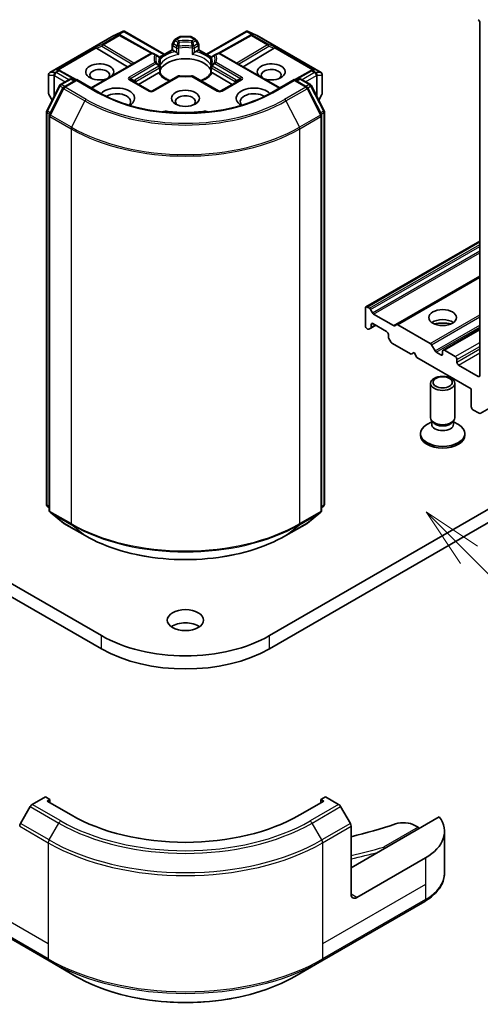
# Model space of a CAD drawing. Units: millimetres. Extents: x 0 to 6316, y 0 to 1124.
# Drawn here: x 946 to 1003, y 180 to 301 of the extents above; entities that cross this region are included whole.
import ezdxf

# ---------------------------------------------------------------- set-up
doc = ezdxf.new("R2010")
doc.units = ezdxf.units.MM
doc.header["$LTSCALE"] = 3
doc.layers.add('Symbol (TK)', color=100, linetype='Continuous', lineweight=18, true_color=0x00ff3f)
doc.layers.add('Visible (ISO)', color=7, linetype='Continuous', lineweight=35)
doc.layers.add('Visible Narrow (ISO)', color=7, linetype='Continuous', lineweight=25)
doc.styles.add('Note Text (TK2)', font='MS PGothic.ttf')

# ---------------------------------------------------------------- blocks, each defined once
blk = doc.blocks.new('バルーン62')
at = {"layer": 'Symbol (TK)', "color": 100, "true_color": 0x00ff40}
for p, q in [((348.348, 86.447), (346.581, 88.214)), ((348.702, 86.8), (346.581, 88.214)), ((346.581, 88.214), (347.995, 86.093)), ((348.348, 86.447), (356.523, 78.272))]:
    blk.add_line(p, q, dxfattribs=at)
at = {"layer": 'Symbol (TK)'}
blk.add_circle((358.636, 76.159), 3, dxfattribs=at)
at = {"layer": 'Symbol (TK)', "color": 7, "insert": (358.636, 76.153), "char_height": 2, "attachment_point": 5, "style": 'Note Text (TK2)'}
blk.add_mtext('6', dxfattribs=at)

msp = doc.modelspace()

# ---------------------------------------------------------------- linework, layer by layer
at = {"layer": 'Visible (ISO)'}
for p, q in [((1002.8775, 301.1253), (1002.8775, 257.5244)), ((949.6842, 294.9697), (957.6012, 299.5406)), ((957.6309, 299.5556), (958.7742, 300.0564)), ((958.3111, 299.6225), (958.4167, 299.5694)), ((958.4281, 299.5634), (962.3544, 297.3735)), ((958.8484, 300.0867), (958.8484, 300.0094)), ((958.907, 300.077), (963.8452, 297.2259)), ((967.0444, 299.415), (965.8787, 299.415)), ((969.0778, 297.2259), (974.0161, 300.077)), ((974.495, 299.5634), (970.5687, 297.3735)), ((974.0747, 300.0867), (974.0747, 300.0094)), ((974.1489, 300.0564), (975.2922, 299.5556)), ((974.5064, 299.5694), (974.612, 299.6225)), ((975.3218, 299.5406), (983.2389, 294.9697)), ((964.818, 297.7876), (964.818, 298.4111)), ((965.0875, 298.9582), (964.8582, 298.5611)), ((965.1973, 299.068), (965.7287, 299.3748)), ((967.7258, 299.068), (967.1944, 299.3748)), ((968.0649, 298.5611), (967.8356, 298.9582)), ((968.105, 298.4111), (968.105, 297.7876)), ((954.7943, 293.0618), (962.1932, 297.3336)), ((955.4659, 297.9639), (959.3079, 295.6677)), ((962.8185, 297.1458), (962.4932, 297.3336)), ((963.1751, 296.9398), (962.8185, 297.1458)), ((963.2478, 296.881), (964.818, 297.7876)), ((964.9059, 297.7369), (964.818, 297.7876)), ((964.9059, 297.7369), (965.2471, 297.5399)), ((967.676, 297.5399), (968.0172, 297.7369)), ((968.105, 297.7876), (968.0172, 297.7369)), ((968.105, 297.7876), (969.6753, 296.881)), ((970.1046, 297.1458), (969.748, 296.9398)), ((970.4299, 297.3336), (970.1046, 297.1458)), ((978.1288, 293.0618), (970.7299, 297.3336)), ((977.4572, 297.9639), (973.6152, 295.6677)), ((1002.9282, 252.8312), (1080.7099, 297.7385)), ((963.2154, 296.8933), (963.2156, 296.8932)), ((963.2244, 296.8675), (963.2245, 296.8676)), ((963.3251, 296.68), (963.3251, 295.9475)), ((969.598, 295.9475), (969.598, 296.68)), ((969.6986, 296.8676), (969.6987, 296.8675)), ((969.7077, 296.8933), (969.7074, 296.8932)), ((949.5342, 294.7099), (949.5342, 292.3828)), ((950.7804, 295.2746), (950.9616, 295.1836)), ((952.9823, 294.0569), (950.973, 295.1775)), ((960.6633, 293.4911), (963.1257, 294.9128)), ((963.3251, 295.6514), (963.3251, 294.9229)), ((969.598, 294.9229), (969.598, 295.6514)), ((969.7973, 294.9128), (972.2598, 293.4911)), ((981.9501, 295.1775), (979.9408, 294.0569)), ((981.9615, 295.1836), (982.1426, 295.2746)), ((983.3889, 292.3828), (983.3889, 294.7099)), ((949.2944, 290.2472), (950.8793, 293.3584)), ((950.9966, 293.482), (952.1694, 294.1591)), ((953.0265, 294.0824), (951.4202, 293.155)), ((952.4694, 294.1591), (952.8144, 293.96)), ((953.0265, 293.981), (953.0265, 294.0824)), ((955.7928, 292.4853), (953.0265, 294.0824)), ((962.0689, 292.6795), (959.6647, 294.0676)), ((965.5226, 294.5003), (962.3689, 292.6795)), ((970.5542, 292.6795), (967.4005, 294.5003)), ((973.2583, 294.0676), (970.8542, 292.6795)), ((979.8966, 294.0824), (977.1303, 292.4853)), ((979.8966, 294.0824), (979.8966, 293.981)), ((981.5028, 293.155), (979.8966, 294.0824)), ((980.1087, 293.96), (980.4537, 294.1591)), ((980.7537, 294.1591), (981.9265, 293.482)), ((982.0438, 293.3584), (983.6287, 290.2472)), ((949.5744, 292.2328), (949.963, 291.5598)), ((951.3029, 293.0314), (949.6479, 289.7827)), ((983.2752, 289.7827), (981.6202, 293.0314)), ((982.9601, 291.5598), (983.3487, 292.2328)), ((949.2617, 241.5943), (949.2617, 290.1111)), ((983.6614, 290.1111), (983.6614, 241.5943)), ((949.6152, 289.6465), (949.6152, 240.8341)), ((983.3078, 240.8341), (983.3078, 289.6465)), ((1061.7088, 274.3442), (976.856, 225.3544)), ((988.7975, 265.99), (1002.8775, 274.1191)), ((976.856, 223.7214), (1061.7088, 272.7112)), ((992.5977, 263.796), (1002.8775, 269.731)), ((988.7354, 265.8527), (988.7354, 263.6481)), ((989.2132, 265.8217), (988.9475, 265.9751)), ((989.5925, 265.2663), (989.3632, 265.6634)), ((992.2184, 263.6784), (989.7425, 265.1079)), ((988.9475, 263.2807), (989.0011, 263.2498)), ((989.1511, 263.2349), (989.3804, 263.3673)), ((989.3804, 263.3673), (990.0082, 263.7298)), ((989.4425, 263.5046), (989.4425, 263.8114)), ((989.6546, 263.9339), (991.3517, 262.9541)), ((992.5977, 263.796), (992.3684, 263.6636)), ((996.7439, 261.4739), (992.7477, 263.7811)), ((998.3435, 260.6419), (1002.8775, 263.2597)), ((991.5638, 262.5867), (991.5638, 262.2799)), ((991.626, 262.0708), (991.8553, 261.6737)), ((992.0053, 261.5153), (994.3923, 260.1372)), ((997.3353, 260.551), (996.8939, 261.3156)), ((998.2813, 260.5046), (998.2813, 260.178)), ((999.837, 259.8514), (998.4935, 260.6271)), ((994.3923, 260.1372), (994.7458, 260.3413)), ((994.7458, 260.3413), (995.0994, 259.7289)), ((995.0994, 259.7289), (1001.8169, 255.8506)), ((998.0692, 260.0555), (997.4853, 260.3926)), ((1000.0491, 259.1574), (1000.0491, 259.484)), ((1002.6654, 257.4019), (1000.2612, 258.79)), ((996.7813, 252.2988), (996.7813, 256.5419)), ((999.7813, 252.2988), (999.7813, 256.5419)), ((1001.8169, 255.8506), (1001.8169, 253.646)), ((1002.029, 253.2786), (1002.7782, 252.8461)), ((997.0217, 251.7735), (996.8782, 251.9926)), ((999.541, 251.7735), (999.6845, 251.9926)), ((996.9347, 251.8044), (996.3368, 251.4592)), ((996.9347, 251.4823), (996.9347, 251.9064)), ((999.628, 251.4823), (999.628, 251.9064)), ((999.628, 251.8044), (1000.2259, 251.4592)), ((995.5313, 250.1351), (995.5313, 250.3365)), ((1001.0313, 250.1351), (1001.0313, 250.3365)), ((949.6152, 241.1652), (949.3731, 241.3609)), ((983.55, 241.3609), (983.3078, 241.1652)), ((949.7267, 240.6008), (951.3817, 239.2631)), ((981.5414, 239.2631), (983.1964, 240.6008)), ((951.4202, 239.2366), (954.0365, 237.726)), ((978.8866, 237.726), (981.5028, 239.2366)), ((956.0671, 225.3544), (936.1417, 236.8583)), ((937.3118, 234.5498), (956.0671, 223.7214)), ((949.1374, 205.4319), (947.5161, 204.4958)), ((949.7031, 205.1053), (949.1374, 205.4319)), ((949.3496, 204.9012), (949.7031, 205.1053)), ((952.3194, 203.1866), (949.3496, 204.9012)), ((949.7031, 205.1053), (949.7031, 204.6971)), ((983.5735, 204.9012), (980.6037, 203.1866)), ((983.7857, 205.4319), (983.22, 205.1053)), ((983.22, 205.1053), (983.22, 204.6971)), ((983.22, 205.1053), (983.5735, 204.9012)), ((985.407, 204.4958), (983.7857, 205.4319)), ((947.2661, 204.2319), (946.059, 202.1412)), ((986.8641, 202.1412), (985.657, 204.2319)), ((997.8685, 202.9482), (986.9676, 196.6546)), ((986.9676, 193.3886), (986.9676, 201.7927)), ((994.8544, 201.8991), (995.2408, 201.676)), ((998.5032, 201.1453), (998.5032, 196.0072)), ((996.16, 197.8793), (987.6747, 192.9803)), ((936.8666, 192.5123), (949.5945, 185.1638)), ((983.3286, 185.1638), (996.0565, 192.5123)), ((949.5945, 185.1638), (952.923, 183.2422)), ((980.0001, 183.2422), (983.3286, 185.1638))]:
    msp.add_line(p, q, dxfattribs=at)
for centre, start, end in [((957.7512, 299.2808), 113.654169, 120), ((958.2819, 299.3014), 60.849958, 63.31121), ((965.8787, 299.115), 90, 120), ((967.0444, 299.115), 60, 90), ((974.6411, 299.3014), 116.68879, 119.150042), ((975.1718, 299.2808), 60, 66.345831), ((965.118, 298.4111), 150, 180), ((965.3473, 298.8082), 120, 150), ((967.5758, 298.8082), 30, 60), ((967.805, 298.4111), 0, 30), ((962.3432, 297.0738), 60, 120), ((970.5799, 297.0738), 60, 120), ((963.0251, 296.68), 0, 60.000001), ((963.0251, 295.6514), 0, 24.180211), ((969.898, 296.68), 120, 180), ((969.898, 295.6514), 155.819788, 180), ((949.8342, 294.7099), 120, 180), ((950.8268, 294.9155), 60.849958, 63.31121), ((965.6726, 294.2405), 83.152527, 120), ((967.2505, 294.2405), 60, 96.847473), ((982.0962, 294.9155), 116.68879, 119.150042), ((983.0889, 294.7099), 0, 60), ((951.1466, 293.2222), 120, 153.004492), ((952.3194, 293.8993), 60, 120), ((980.6037, 293.8993), 60, 120), ((981.7765, 293.2222), 26.995508, 60), ((949.8342, 292.3828), 180, 210), ((951.5702, 292.8952), 120, 153.004492), ((962.2189, 292.9393), 240, 300), ((970.7042, 292.9393), 240, 300), ((981.3528, 292.8952), 26.995508, 60), ((983.0889, 292.3828), 330, 0), ((949.5617, 290.1111), 153.004492, 180), ((949.9152, 289.6465), 153.004492, 180), ((983.0078, 289.6465), 0, 26.995508), ((983.3614, 290.1111), 0, 26.995508), ((949.5617, 241.5943), 180, 231.051724), ((983.3614, 241.5943), 308.948276, 0), ((949.9152, 240.8341), 180, 231.051724), ((983.0078, 240.8341), 308.948276, 0), ((951.5702, 239.4964), 231.051724, 240), ((981.3528, 239.4964), 300, 308.948276)]:
    msp.add_arc(centre, 0.3, start, end, dxfattribs=at)
for centre, major_axis, ratio, start_param, end_param in [((1002.6654, 301.2478), (0.15, -0.2598), 0.57735027, 0.78539816, 2.35619449), ((958.1559, 299.3647), (0.3177, 0.0092), 0.92680265, 1.31251371, 1.95601482), ((958.2315, 299.3267), (-0.2068, 0.2875), 0.80019536, 5.29072414, 5.55955706), ((958.8256, 299.7513), (0.6295, 0.3184), 0.42227484, 1.32499763, 1.55942875), ((974.0975, 299.7513), (-0.6295, 0.3184), 0.42227484, 4.72375656, 4.95818768), ((974.6915, 299.3267), (-0.2068, -0.2875), 0.80019536, 3.8652209, 4.13405382), ((974.7671, 299.3647), (-0.3177, 0.0092), 0.92680265, 4.32717049, 4.9706716), ((955.4749, 297.8168), (0.1326, -0.2699), 0.11372617, 2.36381749, 3.0073186), ((955.965, 298.0181), (-0.5745, 0.041), 0.30262514, 0.22289922, 0.54006517), ((965.2522, 297.2967), (-0.1813, 0.2584), 0.55851044, 4.90764379, 5.40681941), ((967.6709, 297.2967), (-0.1813, -0.2584), 0.55851044, 4.01795855, 4.51713417), ((976.9581, 298.0181), (0.5745, 0.041), 0.30262514, 5.74312014, 6.06028609), ((977.4482, 297.8168), (-0.1326, -0.2699), 0.11372617, 3.2758667, 3.91936781), ((955.8549, 295.0424), (1.7295, 0), 0.57735027, 5.74778271, 11.53097689), ((966.4615, 294.7975), (3.25, 0), 0.57735027, 0.26516298, 2.87642968), ((977.0681, 295.0424), (1.7295, 0), 0.57735027, 4.17698638, 9.96018056), ((950.6253, 295.0169), (0.3177, 0.0092), 0.92680265, 1.31251371, 1.95601482), ((950.7009, 294.9789), (-0.2068, 0.2875), 0.80019536, 5.29072414, 5.55955706), ((955.8549, 294.6342), (-1.2295, 0), 0.57735027, 2.65301385, 6.88159285), ((963.1308, 294.6756), (-0.1794, -0.2514), 0.58311966, 3.55011199, 4.04928761), ((969.7922, 294.6756), (-0.1794, 0.2514), 0.58311966, 5.37549035, 5.87466597), ((977.0681, 294.6342), (-1.2295, 0), 0.57735027, 2.54318511, 6.77176411), ((982.2222, 294.9789), (-0.2068, -0.2875), 0.80019536, 3.8652209, 4.13405382), ((982.2978, 295.0169), (-0.3177, 0.0092), 0.92680265, 4.32717049, 4.9706716), ((966.4615, 293.5319), (1.7, 0), 0.57735027, 1.40443997, 1.73715269), ((957.9763, 291.7764), (2.2, 0), 0.57735027, 5.52032365, 8.94997418), ((957.9763, 291.3682), (1.7, 0), 0.57735027, 5.81075981, 8.71373015), ((966.4615, 291.3682), (-1.2295, 0), 0.57735027, 2.54318511, 6.88159285), ((974.9468, 291.7764), (-2.2, 0), 0.57735027, 3.61639644, 7.04604696), ((974.9468, 291.3682), (-1.7, 0), 0.57735027, 3.85264046, 6.7556108), ((964.1008, 289.5969), (1, 0), 0.57735027, 1.35647763, 2.09721316), ((966.4615, 295.8589), (10.1, 0), 0.57735027, 4.49807029, 4.92670767), ((968.8223, 289.5969), (1, 0), 0.57735027, 1.0443795, 1.78511502), ((988.9475, 265.7302), (-0.15, 0.2598), 0.57735027, 5.49778714, 7.06858347), ((989.2132, 265.5768), (-0.15, 0.2598), 0.57735027, 4.71238898, 5.49778714), ((989.7425, 265.3529), (-0.15, 0.2598), 0.57735027, 1.57079633, 2.35619449), ((998.2813, 263.444), (-1.7, 0), 0.57735027, 3.81533856, 5.6094394), ((988.9475, 263.5256), (0.15, -0.2598), 0.57735027, 3.92699082, 5.49778714), ((989.0011, 263.4947), (0.15, -0.2598), 0.57735027, 5.49778714, 6.28318531), ((989.2304, 263.6271), (0.15, -0.2598), 0.57735027, 0, 0.78539816), ((989.6546, 263.6889), (-0.15, 0.2598), 0.57735027, 5.49778714, 7.06858347), ((991.3517, 262.7092), (0.15, -0.2598), 0.57735027, 0.78539816, 2.35619449), ((992.2184, 263.9234), (0.15, -0.2598), 0.57735027, 5.49778714, 6.28318531), ((992.7477, 263.5362), (-0.15, 0.2598), 0.57735027, 5.49778714, 6.28318531), ((998.2813, 261.9743), (-3.5, 0), 0.57735027, 4.40529705, 5.01948091), ((991.776, 262.1574), (0.15, -0.2598), 0.57735027, 3.92699082, 4.71238898), ((992.0053, 261.7603), (0.15, -0.2598), 0.57735027, 4.71238898, 5.49778714), ((996.7439, 261.229), (-0.15, 0.2598), 0.57735027, 4.71238898, 5.49778714), ((997.4853, 260.6376), (-0.15, 0.2598), 0.57735027, 1.57079633, 2.35619449), ((998.4935, 260.3821), (-0.15, 0.2598), 0.57735027, 5.49778714, 7.06858347), ((998.0692, 260.3005), (0.15, -0.2598), 0.57735027, 5.49778714, 7.06858347), ((999.837, 259.6065), (-0.15, 0.2598), 0.57735027, 3.92699082, 5.49778714), ((1000.2612, 259.0349), (-0.15, 0.2598), 0.57735027, 0.78539816, 2.35619449), ((1002.6654, 257.6469), (0.15, -0.2598), 0.57735027, 5.49778714, 7.06858347), ((1002.029, 253.5236), (0.15, -0.2598), 0.57735027, 3.92699082, 5.49778714), ((998.2813, 252.2988), (-1.5, 0), 0.57735027, 0, 3.14159265), ((1002.7782, 253.091), (0.15, -0.2598), 0.57735027, 5.49778714, 6.37384519), ((998.2813, 250.3365), (-2.75, 0), 0.57735027, 5.49778714, 10.21017612), ((998.2813, 251.4823), (-1.3466, 0), 0.57735027, 0, 3.14159265), ((998.2813, 252.0484), (-1.3466, 0), 0.57735027, 0.36136712, 2.78022553), ((998.2813, 250.1351), (-2.75, 0), 0.57735027, 0, 3.14159265), ((966.4615, 225.6402), (-2.25, 0), 0.57735027, 3.82126647, 5.60351149), ((966.4615, 231.3557), (-14.7, 0), 0.57735027, 0.78539816, 2.35619449), ((966.4615, 229.7227), (14.7, 0), 0.57735027, 3.92699082, 5.49778714), ((947.5161, 204.0876), (-0.25, -0.433), 0.57735027, 3.92699082, 4.71238898), ((985.407, 204.0876), (-0.25, 0.433), 0.57735027, 4.71238898, 5.49778714), ((946.309, 201.9968), (-0.25, -0.433), 0.57735027, 4.71238898, 5.49778714), ((966.4615, 211.3515), (-20, 0), 0.57735027, 0.78539816, 2.35619449), ((986.6141, 201.9968), (-0.25, 0.433), 0.57735027, 3.92699082, 4.71238898), ((966.4615, 228.0897), (52, 0), 0.57735027, 5.11774724, 5.23553198), ((993.4402, 201.0826), (2, 0), 0.57735027, 0.78539816, 2.09393933), ((990.5032, 201.1453), (8, 0), 0.57735027, 5.49778714, 6.6841867), ((995.2408, 201.4311), (-0.15, 0.2598), 0.57735027, 4.71238898, 5.49778714), ((990.9746, 198.968), (-0.1175, 0.278), 0.47565033, 4.77151255, 5.55688207), ((987.6747, 193.7968), (-0.5, -0.866), 0.57735027, 5.49778714, 7.06858347)]:
    msp.add_ellipse(centre, major_axis=major_axis, ratio=ratio, start_param=start_param, end_param=end_param, dxfattribs=at)
for centre, major_axis in [((966.4615, 291.7764), (1.7295, 0)), ((998.2813, 264.6687), (-1.7, 0)), ((998.2813, 256.5419), (-1.5, 0)), ((998.2813, 256.6671), (1.1933, 0)), ((966.4615, 227.2732), (-2.25, 0))]:
    msp.add_ellipse(centre, major_axis=major_axis, ratio=0.57735027, dxfattribs=at)
for points, knots in [([(958.8484, 300.0867), (958.852, 300.0874), (958.8556, 300.088), (958.8745, 300.0895), (958.8924, 300.0854), (958.907, 300.077)], [0.2508867575, 0.2508867575, 0.2508867575, 0.2508867575, 0.2528779694, 0.2528779694, 0.261626325, 0.261626325, 0.261626325, 0.261626325]), ([(974.0747, 300.0867), (974.0715, 300.0873), (974.0682, 300.0879), (974.048, 300.0898), (974.0312, 300.0857), (974.0162, 300.0771), (974.0162, 300.0771), (974.0161, 300.077)], [0.3810312192, 0.3810312192, 0.3810312192, 0.3810312192, 0.382741903, 0.382741903, 0.3917616542, 0.3917616542, 0.3918079661, 0.3918079661, 0.3918079661, 0.3918079661]), ([(965.3586, 297.4462), (965.3653, 297.4386), (965.3722, 297.431), (965.3792, 297.4233), (965.4106, 297.3894), (965.4467, 297.3536), (965.4855, 297.3181), (965.5381, 297.2698), (965.5935, 297.2238), (965.646, 297.1854)], [0.0737094195, 0.0737094195, 0.0737094195, 0.0737094195, 0.0768972841, 0.0768972841, 0.0768972841, 0.091048315, 0.091048315, 0.091048315, 0.1102699567, 0.1102699567, 0.1102699567, 0.1102699567]), ([(967.2771, 297.1854), (967.3295, 297.2238), (967.385, 297.2698), (967.4376, 297.3181), (967.4763, 297.3536), (967.5125, 297.3894), (967.5438, 297.4233), (967.5509, 297.431), (967.5578, 297.4386), (967.5645, 297.4462)], [-0.0003376957, -0.0003376957, -0.0003376957, -0.0003376957, 0.0231752316, 0.0231752316, 0.0231752316, 0.04048552, 0.04048552, 0.04048552, 0.0443850844, 0.0443850844, 0.0443850844, 0.0443850844]), ([(963.2988, 295.7743), (963.2869, 295.8007), (963.2763, 295.8271), (963.2576, 295.8796), (963.2495, 295.9059), (963.2356, 295.9581), (963.2298, 295.9842), (963.2207, 296.0362), (963.2172, 296.0621), (963.2127, 296.114), (963.2115, 296.1398), (963.2115, 296.1657)], [5.244138719, 5.244138719, 5.244138719, 5.244138719, 5.294868404, 5.294868404, 5.345598089, 5.345598089, 5.396327774, 5.396327774, 5.447057459, 5.447057459, 5.497787144, 5.497787144, 5.497787144, 5.497787144]), ([(969.7115, 296.1657), (969.7115, 296.1398), (969.7104, 296.114), (969.7059, 296.0621), (969.7024, 296.0362), (969.6933, 295.9842), (969.6875, 295.9581), (969.6736, 295.9059), (969.6655, 295.8796), (969.6467, 295.8271), (969.6361, 295.8007), (969.6243, 295.7743)], [2.35619449, 2.35619449, 2.35619449, 2.35619449, 2.406924175, 2.406924175, 2.45765386, 2.45765386, 2.508383545, 2.508383545, 2.55911323, 2.55911323, 2.609842915, 2.609842915, 2.609842915, 2.609842915]), ([(963.2373, 294.9479), (963.244, 294.948), (963.2502, 294.948), (963.2561, 294.9478), (963.2821, 294.947), (963.3013, 294.9431), (963.3128, 294.9366), (963.3179, 294.9337), (963.3214, 294.9303), (963.3233, 294.9265)], [0.0737094195, 0.0737094195, 0.0737094195, 0.0737094195, 0.0768972841, 0.0768972841, 0.0768972841, 0.091048315, 0.091048315, 0.091048315, 0.0973213785, 0.0973213785, 0.0973213785, 0.0973213785]), ([(964.5752, 293.9533), (964.4745, 293.9929), (964.378, 294.0354), (964.1275, 294.1592), (963.9835, 294.2457), (963.731, 294.4294), (963.6226, 294.5265), (963.4444, 294.7249), (963.3745, 294.8261), (963.3233, 294.9265)], [4.524093567, 4.524093567, 4.524093567, 4.524093567, 4.634700843, 4.634700843, 4.826962809, 4.826962809, 5.019224776, 5.019224776, 5.211486742, 5.211486742, 5.211486742, 5.211486742]), ([(965.7084, 294.5384), (965.8073, 294.5265), (965.9071, 294.517), (966.1078, 294.5026), (966.2087, 294.4978), (966.4109, 294.4931), (966.5122, 294.4931), (966.7144, 294.4978), (966.8153, 294.5026), (967.016, 294.517), (967.1158, 294.5265), (967.2147, 294.5384)], [2.151127967, 2.151127967, 2.151127967, 2.151127967, 2.233154576, 2.233154576, 2.315181186, 2.315181186, 2.397207795, 2.397207795, 2.479234404, 2.479234404, 2.561261014, 2.561261014, 2.561261014, 2.561261014]), ([(969.5998, 294.9265), (969.5486, 294.8261), (969.4787, 294.7249), (969.3004, 294.5265), (969.192, 294.4294), (968.9396, 294.2457), (968.7955, 294.1592), (968.545, 294.0354), (968.4486, 293.9929), (968.3479, 293.9533)], [2.642494892, 2.642494892, 2.642494892, 2.642494892, 2.834756858, 2.834756858, 3.027018825, 3.027018825, 3.219280791, 3.219280791, 3.329888067, 3.329888067, 3.329888067, 3.329888067]), ([(969.5998, 294.9265), (969.6017, 294.9303), (969.6052, 294.9337), (969.6103, 294.9366), (969.6218, 294.9431), (969.641, 294.947), (969.667, 294.9478), (969.6729, 294.948), (969.6791, 294.948), (969.6858, 294.9479)], [0.0155016891, 0.0155016891, 0.0155016891, 0.0155016891, 0.0231752316, 0.0231752316, 0.0231752316, 0.04048552, 0.04048552, 0.04048552, 0.0443850844, 0.0443850844, 0.0443850844, 0.0443850844]), ([(977.1303, 292.4853), (976.0209, 291.8448), (974.7303, 291.3029), (971.9155, 290.4748), (970.3918, 290.1888), (967.2635, 289.9027), (965.6595, 289.9027), (962.5313, 290.1888), (961.0076, 290.4748), (958.1927, 291.3029), (956.9022, 291.8448), (955.7928, 292.4853)], [3.14159265, 3.14159265, 3.14159265, 3.14159265, 3.45575192, 3.45575192, 3.76991118, 3.76991118, 4.08407045, 4.08407045, 4.39822972, 4.39822972, 4.71238898, 4.71238898, 4.71238898, 4.71238898]), ([(954.0365, 237.726), (955.3455, 236.9703), (956.8559, 236.3373), (960.1358, 235.3725), (961.9047, 235.0408), (965.5325, 234.7091), (967.3906, 234.7091), (971.0183, 235.0408), (972.7873, 235.3725), (976.0672, 236.3373), (977.5776, 236.9703), (978.8866, 237.726)], [1.57079633, 1.57079633, 1.57079633, 1.57079633, 1.88495559, 1.88495559, 2.19911486, 2.19911486, 2.51327412, 2.51327412, 2.82743339, 2.82743339, 3.14159265, 3.14159265, 3.14159265, 3.14159265]), ([(998.5032, 196.0072), (998.5032, 195.7351), (998.4659, 195.4631), (998.3202, 194.9319), (998.2119, 194.6727), (997.9318, 194.1751), (997.7601, 193.9366), (997.3611, 193.4844), (997.1337, 193.2707), (996.6301, 192.8704), (996.3538, 192.684), (996.0565, 192.5123)], [0.785398163, 0.785398163, 0.785398163, 0.785398163, 0.942477796, 0.942477796, 1.099557429, 1.099557429, 1.256637061, 1.256637061, 1.413716694, 1.413716694, 1.570796327, 1.570796327, 1.570796327, 1.570796327]), ([(952.923, 183.2422), (954.3538, 182.4161), (956.0015, 181.7259), (959.5757, 180.6745), (961.5018, 180.3135), (965.4505, 179.9524), (967.4726, 179.9524), (971.4213, 180.3135), (973.3473, 180.6745), (976.9216, 181.7259), (978.5693, 182.4161), (980.0001, 183.2422)], [3.14159265, 3.14159265, 3.14159265, 3.14159265, 3.45575192, 3.45575192, 3.76991118, 3.76991118, 4.08407045, 4.08407045, 4.39822972, 4.39822972, 4.71238898, 4.71238898, 4.71238898, 4.71238898])]:
    msp.add_open_spline(points, degree=3, knots=knots, dxfattribs=at)
for points in [[(963.3155, 295.8399), (963.3219, 295.8758), (963.3251, 295.912), (963.3251, 295.9475)], [(969.598, 295.9475), (969.598, 295.912), (969.6012, 295.8758), (969.6076, 295.8399)]]:
    msp.add_open_spline(points, degree=3, dxfattribs=at)
at = {"layer": 'Visible Narrow (ISO)'}
for p, q in [((949.7069, 294.9793), (957.624, 299.5502)), ((958.1547, 299.5708), (956.1644, 298.4218)), ((956.2917, 298.3973), (958.2819, 299.5463)), ((957.624, 299.5502), (958.6983, 300.0208)), ((958.6983, 300.0208), (958.0287, 299.6342)), ((958.0287, 299.6342), (958.1547, 299.5708)), ((958.2289, 299.6518), (958.8484, 300.0094)), ((958.2819, 299.5463), (962.2226, 297.3485)), ((958.8484, 300.0094), (963.7574, 297.1752)), ((965.8787, 299.415), (965.8787, 299.3599)), ((967.0444, 299.3599), (967.0444, 299.415)), ((969.1657, 297.1752), (974.0747, 300.0094)), ((970.7005, 297.3485), (974.6411, 299.5463)), ((974.0747, 300.0094), (974.6942, 299.6518)), ((974.8944, 299.6342), (974.2248, 300.0208)), ((974.2248, 300.0208), (975.2991, 299.5502)), ((974.6411, 299.5463), (976.6314, 298.3973)), ((974.7684, 299.5708), (974.8944, 299.6342)), ((976.7586, 298.4218), (974.7684, 299.5708)), ((975.2991, 299.5502), (983.2161, 294.9793)), ((956.1644, 298.4218), (955.3476, 298.0863)), ((955.4659, 297.9639), (956.1391, 298.2404)), ((956.1391, 298.2404), (959.8857, 296.0013)), ((960.0968, 296.1232), (956.2917, 298.3973)), ((964.8582, 298.5611), (964.968, 298.4977)), ((964.9059, 298.2886), (965.3586, 298.0272)), ((964.9059, 297.7369), (964.9059, 298.2886)), ((964.968, 298.4977), (965.1973, 298.8948)), ((965.4207, 298.2363), (964.968, 298.4977)), ((965.1973, 298.8948), (965.0875, 298.9582)), ((965.1973, 298.8948), (965.5226, 298.707)), ((965.3473, 299.0532), (965.8787, 299.3599)), ((965.6726, 298.8654), (965.3473, 299.0532)), ((965.8787, 299.3599), (967.0444, 299.3599)), ((967.0444, 299.3599), (967.5758, 299.0532)), ((967.5758, 299.0532), (967.2505, 298.8654)), ((967.4005, 298.707), (967.7258, 298.8948)), ((967.955, 298.4977), (967.5024, 298.2363)), ((967.5645, 298.0272), (968.0172, 298.2886)), ((967.8356, 298.9582), (967.7258, 298.8948)), ((967.7258, 298.8948), (967.955, 298.4977)), ((967.955, 298.4977), (968.0649, 298.5611)), ((968.0172, 298.2886), (968.0172, 297.7369)), ((976.6314, 298.3973), (972.8263, 296.1232)), ((973.0374, 296.0013), (976.7839, 298.2404)), ((977.5754, 298.0863), (976.7586, 298.4218)), ((976.7839, 298.2404), (977.4572, 297.9639)), ((955.3476, 298.0863), (950.498, 295.2863)), ((950.6982, 295.3039), (955.402, 298.0197)), ((954.8821, 293.0111), (962.3432, 297.3187)), ((962.3432, 297.3187), (962.6685, 297.1309)), ((963.2966, 296.8077), (964.9059, 297.7369)), ((965.3586, 298.0272), (965.3586, 297.4462)), ((965.646, 297.1854), (965.646, 297.9821)), ((967.2771, 297.9821), (967.2771, 297.1854)), ((967.5645, 297.4462), (967.5645, 298.0272)), ((968.0172, 297.7369), (969.6265, 296.8077)), ((970.2546, 297.1309), (970.5799, 297.3187)), ((970.5799, 297.3187), (978.0409, 293.0111)), ((977.5211, 298.0197), (982.2249, 295.3039)), ((982.4251, 295.2863), (977.5754, 298.0863)), ((962.6685, 296.2199), (959.5147, 294.3991)), ((959.6647, 294.2408), (962.8185, 296.0616)), ((963.3155, 296.6366), (963.3155, 295.8399)), ((969.6076, 295.8399), (969.6076, 296.6366)), ((970.1046, 296.0616), (973.2583, 294.2408)), ((973.4083, 294.3991), (970.2546, 296.2199)), ((949.5496, 292.3281), (949.5496, 294.6551)), ((949.5496, 294.6551), (950.1757, 294.6551)), ((950.333, 294.9793), (949.7069, 294.9793)), ((950.1757, 294.6551), (950.1757, 291.9773)), ((950.2482, 294.5874), (950.2688, 294.5933)), ((950.2482, 292.1195), (950.2482, 294.5874)), ((950.2688, 294.5933), (951.5951, 293.8276)), ((950.3536, 294.9853), (950.333, 294.9793)), ((950.6996, 295.185), (950.3536, 294.9853)), ((950.4809, 294.9608), (950.8268, 295.1605)), ((952.0194, 294.0725), (950.4809, 294.9608)), ((950.498, 295.2863), (950.6996, 295.185)), ((950.8268, 295.1605), (952.8954, 294.0068)), ((963.1751, 295.738), (960.2476, 294.0478)), ((960.3097, 293.8387), (963.2373, 295.5289)), ((963.2373, 295.5289), (963.2373, 294.9479)), ((969.6858, 295.5289), (972.6134, 293.8387)), ((969.6858, 294.9479), (969.6858, 295.5289)), ((972.6755, 294.0478), (969.748, 295.738)), ((980.0276, 294.0068), (982.0962, 295.1605)), ((982.4422, 294.9608), (980.9037, 294.0725)), ((981.3279, 293.8276), (982.6543, 294.5933)), ((982.0962, 295.1605), (982.4422, 294.9608)), ((982.2235, 295.185), (982.4251, 295.2863)), ((982.5694, 294.9853), (982.2235, 295.185)), ((982.5901, 294.9793), (982.5694, 294.9853)), ((983.2161, 294.9793), (982.5901, 294.9793)), ((982.6543, 294.5933), (982.6749, 294.5874)), ((982.6749, 294.5874), (982.6749, 292.1195)), ((982.7474, 291.9773), (982.7474, 294.6551)), ((982.7474, 294.6551), (983.3735, 294.6551)), ((983.3735, 294.6551), (983.3735, 292.3281)), ((951.1466, 293.4671), (952.3194, 294.1443)), ((951.5537, 293.2321), (951.1466, 293.4671)), ((951.5702, 293.1402), (953.0265, 293.981)), ((952.3194, 294.1443), (952.7265, 293.9092)), ((953.0265, 293.981), (955.6428, 292.4705)), ((959.5147, 294.0527), (961.9189, 292.6647)), ((959.6647, 294.2408), (960.1522, 293.9593)), ((960.3097, 293.6952), (960.3097, 293.8387)), ((962.5189, 292.6647), (965.6726, 294.4855)), ((967.2505, 294.4855), (970.4042, 292.6647)), ((971.0042, 292.6647), (973.4083, 294.0527)), ((972.6134, 293.8387), (972.6134, 293.6952)), ((973.2583, 294.2408), (972.7709, 293.9593)), ((977.2803, 292.4705), (979.8966, 293.981)), ((979.8966, 293.981), (981.3528, 293.1402)), ((980.1966, 293.9092), (980.6037, 294.1443)), ((980.6037, 294.1443), (981.7765, 293.4671)), ((981.7765, 293.4671), (981.3694, 293.2321)), ((949.3987, 290.1738), (950.9836, 293.2849)), ((949.9772, 291.5875), (949.5496, 292.3281)), ((949.7523, 289.7092), (951.4073, 292.958)), ((950.9836, 293.2849), (951.3353, 293.0818)), ((951.4073, 292.958), (954.0236, 291.4474)), ((954.1865, 291.6297), (951.5702, 293.1402)), ((981.3528, 293.1402), (978.7366, 291.6297)), ((978.8995, 291.4474), (981.5158, 292.958)), ((981.5158, 292.958), (983.1708, 289.7092)), ((981.5878, 293.0818), (981.9395, 293.2849)), ((981.9395, 293.2849), (983.5244, 290.1738)), ((983.3735, 292.3281), (982.9459, 291.5875)), ((954.0236, 291.4474), (952.3686, 288.1987)), ((978.8995, 291.4474), (980.5545, 288.1987)), ((949.3496, 241.4718), (949.3496, 289.9886)), ((949.3496, 289.9886), (949.6612, 289.8087)), ((949.7453, 289.9737), (949.3987, 290.1738)), ((952.3686, 288.1987), (949.7523, 289.7092)), ((964.3135, 290.1611), (964.3135, 290.0268)), ((968.6096, 290.1611), (968.6096, 290.0268)), ((983.1708, 289.7092), (980.5545, 288.1987)), ((983.5244, 290.1738), (983.1778, 289.9737)), ((983.2619, 289.8087), (983.5735, 289.9886)), ((983.5735, 289.9886), (983.5735, 241.4718)), ((949.7031, 240.7116), (949.7031, 289.524)), ((949.7031, 289.524), (952.3194, 288.0135)), ((980.6037, 288.0135), (983.22, 289.524)), ((983.22, 289.524), (983.22, 240.7116)), ((952.3194, 288.0135), (952.3194, 239.2011)), ((980.6037, 239.2011), (980.6037, 288.0135)), ((988.9475, 265.9751), (1002.8775, 274.0176)), ((989.2132, 265.8217), (1002.8775, 273.7108)), ((989.3632, 265.6634), (1002.8775, 273.4659)), ((989.5925, 265.2663), (1002.8775, 272.9364)), ((989.7425, 265.1079), (1002.8775, 272.6914)), ((992.2184, 263.6784), (1002.8775, 269.8325)), ((992.7477, 263.7811), (1002.8775, 269.6296)), ((996.7439, 261.4739), (1002.8775, 265.0152)), ((996.8939, 261.3156), (1002.8775, 264.7702)), ((989.4425, 263.8114), (989.6546, 263.9339)), ((989.4425, 263.5046), (989.9203, 263.7805)), ((997.3353, 260.551), (1002.8775, 263.7508)), ((997.4853, 260.3926), (1002.8775, 263.5058)), ((998.4935, 260.6271), (1002.8775, 263.1582)), ((999.837, 259.8514), (1002.8775, 261.6069)), ((1000.0491, 259.484), (1002.8775, 261.117)), ((1000.0491, 259.1574), (1002.8775, 260.7904)), ((998.0692, 260.0555), (998.2813, 260.178)), ((1000.2612, 258.79), (1002.8775, 260.3005)), ((1002.6654, 257.4019), (1002.8775, 257.5244)), ((949.6152, 241.3184), (949.3496, 241.4718)), ((949.6152, 241.1683), (949.3987, 241.3434)), ((949.3987, 241.3434), (949.6152, 241.2184)), ((983.5735, 241.4718), (983.3078, 241.3184)), ((983.5244, 241.3434), (983.3078, 241.1683)), ((983.3078, 241.2184), (983.5244, 241.3434)), ((952.3194, 239.2011), (949.7031, 240.7116)), ((951.4073, 239.2455), (949.7523, 240.5832)), ((949.7523, 240.5832), (952.3686, 239.0727)), ((980.5545, 239.0727), (983.1708, 240.5832)), ((983.22, 240.7116), (980.6037, 239.2011)), ((983.1708, 240.5832), (981.5158, 239.2455)), ((954.0236, 237.7349), (951.4073, 239.2455)), ((954.0236, 237.7349), (952.3686, 239.0727)), ((981.5158, 239.2455), (978.8995, 237.7349)), ((978.8995, 237.7349), (980.5545, 239.0727)), ((956.0671, 223.7214), (956.0671, 225.3544)), ((976.856, 223.7214), (976.856, 225.3544)), ((951.0516, 202.4546), (947.5161, 204.4958)), ((985.407, 204.4958), (981.8714, 202.4546)), ((947.2661, 204.2319), (950.8016, 202.1907)), ((982.1214, 202.1907), (985.657, 204.2319)), ((949.5945, 200.0999), (946.059, 202.1412)), ((949.5945, 200.0999), (950.8016, 202.1907)), ((983.3286, 200.0999), (982.1214, 202.1907)), ((986.8641, 202.1412), (983.3286, 200.0999)), ((945.9554, 201.7927), (949.491, 199.7515)), ((983.4321, 199.7515), (986.9676, 201.7927)), ((995.2408, 201.676), (990.9746, 199.2129)), ((949.491, 199.7515), (949.491, 187.2649)), ((983.4321, 199.7515), (983.4321, 187.2649)), ((996.16, 197.8793), (996.16, 194.6133)), ((949.491, 187.2649), (936.7631, 194.6133)), ((996.16, 194.6133), (983.4321, 187.2649)), ((996.16, 194.6133), (996.16, 192.7412)), ((949.491, 185.3927), (936.7631, 192.7412)), ((996.16, 192.7412), (983.4321, 185.3927)), ((987.6747, 192.9803), (986.9676, 193.3886)), ((949.491, 187.2649), (949.491, 185.3927)), ((983.4321, 187.2649), (983.4321, 185.3927))]:
    msp.add_line(p, q, dxfattribs=at)
for centre in [(962.2189, 293.1843), (970.7042, 293.1843)]:
    msp.add_arc(centre, 0.6, 240, 300, dxfattribs=at)
for centre, major_axis, ratio, start_param, end_param in [((957.7512, 299.2808), (-0.15, 0.2598), 0.57735027, 6.14128825, 6.28318531), ((957.7512, 299.2808), (-0.1204, 0.2748), 0.23779501, 0, 0.11916189), ((958.2819, 299.3014), (0.1347, 0.268), 0.98928577, 0, 0.91233403), ((958.2819, 299.3014), (-0.15, 0.2598), 0.57735027, 5.49778714, 6.14128825), ((958.2819, 299.3014), (0.1461, 0.262), 0.56728971, 0, 0.77690762), ((974.6411, 299.3014), (-0.1461, 0.262), 0.56728971, 5.50627769, 6.28318531), ((974.6411, 299.3014), (-0.1347, 0.268), 0.98928577, 5.37085127, 6.28318531), ((974.6411, 299.3014), (0.15, 0.2598), 0.57735027, 0.14189705, 0.78539816), ((975.1718, 299.2808), (0.1204, 0.2748), 0.23779501, 6.16402341, 6.28318531), ((975.1718, 299.2808), (0.15, 0.2598), 0.57735027, 0, 0.14189705), ((956.2917, 298.1523), (-0.114, 0.2775), 0.40535335, 0.12665105, 1.08731811), ((956.2917, 298.1523), (0.1539, 0.2575), 0.5872385, 0.79418722, 1.57966001), ((956.2917, 298.1523), (-0.15, 0.2598), 0.57735027, 5.49778714, 6.14128825), ((965.118, 298.4111), (-0.3, 0), 0.57735027, 0, 0.78539816), ((965.118, 298.4111), (-0.15, -0.2598), 0.57735027, 4.71238898, 5.49778714), ((965.3473, 298.8082), (-0.15, 0.2598), 0.57735027, 5.49778714, 6.28318531), ((965.3473, 298.8082), (-0.15, -0.2598), 0.57735027, 3.92699082, 4.71238898), ((965.5707, 298.1497), (-0.15, -0.2598), 0.57735027, 4.71238898, 5.49778714), ((965.5707, 298.1497), (-0.2937, 0.061), 0.21645804, 4.57524694, 5.29264153), ((965.6726, 298.6204), (0.15, 0.2598), 0.57735027, 0.78539816, 1.57079633), ((965.6726, 298.6204), (0.2927, -0.0659), 0.20599351, 1.46914074, 2.15456485), ((966.4615, 296.3389), (-3.3379, 0), 0.57735027, 4.45874056, 4.96603741), ((965.5707, 298.1497), (0.0444, -0.2967), 0.20488947, 0.9399057, 1.72530385), ((966.4615, 296.6754), (-3.8743, 0), 0.57735027, 4.50732246, 4.9174555), ((965.6726, 298.6204), (0.0358, -0.2979), 0.16626507, 1.73069806, 2.51609623), ((966.4615, 296.6037), (3.6621, 0), 0.57735027, 1.3657298, 1.77586285), ((965.8787, 299.115), (-0.15, 0.2598), 0.57735027, 5.49778714, 6.28318531), ((967.0444, 299.115), (0.15, 0.2598), 0.57735027, 0, 0.78539816), ((967.2505, 298.6204), (0.0358, 0.2979), 0.16626507, 0.62549643, 1.41089459), ((967.2505, 298.6204), (0.2927, 0.0659), 0.20599351, 0.98702781, 1.67245192), ((967.2505, 298.6204), (0.15, -0.2598), 0.57735027, 1.57079633, 2.35619449), ((967.3524, 298.1497), (-0.0444, -0.2967), 0.20488945, 4.55788143, 5.3432796), ((967.3524, 298.1497), (-0.2937, -0.061), 0.21645804, 4.1321364, 4.84953105), ((967.3524, 298.1497), (0.15, -0.2598), 0.57735027, 0.78539826, 1.5707965), ((967.5758, 298.8082), (0.15, 0.2598), 0.57735027, 0, 0.78539816), ((967.5758, 298.8082), (-0.15, 0.2598), 0.57735027, 4.71238898, 5.49778714), ((967.805, 298.4111), (0.15, -0.2598), 0.57735027, 0.78539816, 1.57079633), ((967.805, 298.4111), (0.3, 0), 0.57735027, 5.49778714, 6.28318531), ((976.6314, 298.1523), (0.15, 0.2598), 0.57735027, 0.14189705, 0.78539816), ((976.6314, 298.1523), (0.1539, -0.2575), 0.5872385, 1.56193265, 2.34740544), ((976.6314, 298.1523), (0.114, 0.2775), 0.40535335, 5.1958672, 6.15653426), ((962.3432, 297.0738), (-0.15, 0.2598), 0.57735027, 5.49778714, 6.28318531), ((962.3432, 297.0738), (0.15, 0.2598), 0.57735027, 0, 0.78539816), ((966.4615, 296.6754), (-3.8743, 0), 0.57735027, 6.07811878, 6.48825183), ((962.6685, 296.8859), (0.15, 0.2598), 0.57735027, 0, 0.78539816), ((962.6685, 296.8859), (-0.2822, 0.1017), 0.79938889, 4.20738352, 4.99278168), ((966.4615, 296.6037), (-3.6621, 0), 0.57735027, 6.07811878, 6.48825183), ((962.6685, 296.8859), (0.15, 0.2598), 0.55676465, 5.5977612, 6.28318531), ((966.4615, 295.369), (-3.25, 0), 0.57735027, 4.96603741, 6.02953688), ((966.4615, 295.614), (-3.55, 0), 0.57735027, 5.06154646, 5.79566318), ((965.5707, 298.1497), (0.3, 0), 0.57735027, 3.92699082, 4.96603741), ((966.4615, 296.1657), (3.25, 0), 0.57735027, 1.3171479, 1.82444475), ((967.3524, 298.1497), (0.3, 0), 0.57735027, 4.45874056, 5.49778714), ((966.4615, 295.369), (3.25, 0), 0.57735027, 0.25364842, 1.3171479), ((966.4615, 295.614), (-3.55, 0), 0.57735027, 3.62911478, 4.3632315), ((970.2546, 296.8859), (-0.15, 0.2598), 0.55676465, 0, 0.68542411), ((970.2546, 296.8859), (-0.2822, -0.1017), 0.79938889, 4.43199628, 5.21739444), ((966.4615, 296.6037), (3.6621, 0), 0.57735027, 6.07811878, 6.48825183), ((970.2546, 296.8859), (-0.15, 0.2598), 0.57735027, 5.49778714, 6.28318531), ((966.4615, 296.6754), (3.8743, 0), 0.57735027, 6.07811878, 6.48825183), ((970.5799, 297.0738), (-0.15, 0.2598), 0.57735027, 5.49778714, 6.28318531), ((970.5799, 297.0738), (0.15, 0.2598), 0.57735027, 0, 0.78539816), ((962.6685, 295.975), (0.2822, 0.1017), 0.79938889, 0.50500546, 1.29040363), ((962.6685, 295.975), (-0.15, 0.2598), 0.57735027, 4.71238898, 5.49778714), ((962.6685, 295.975), (0.2034, 0.2205), 0.20599351, 5.2961575, 5.98158161), ((966.4615, 296.3389), (-3.3379, 0), 0.57735027, 6.02953688, 6.53683373), ((963.0251, 296.68), (0.15, 0.2598), 0.54048218, 5.56579069, 6.28318534), ((963.0251, 295.6514), (0.1997, 0.2239), 0.21645804, 5.29264153, 6.01003614), ((966.4615, 296.1657), (-3.25, 0), 0.57735027, 6.02953688, 6.28318531), ((963.0251, 296.68), (0.2737, -0.1229), 0.79037142, 0.34101469, 1.12641285), ((963.0251, 295.6514), (0.2737, 0.1229), 0.79037141, 0, 0.44438346), ((963.0251, 296.68), (0.3, 0), 0.57735027, 6.02953688, 6.28318531), ((969.898, 296.68), (-0.3, 0), 0.57735027, 0, 0.25364842), ((969.898, 296.68), (-0.2737, -0.1229), 0.79037142, 5.15677245, 5.94217062), ((966.4615, 296.1657), (3.25, 0), 0.57735027, 0, 0.25364842), ((969.898, 295.6514), (-0.2737, 0.1229), 0.79037142, 5.83880183, 6.28318531), ((969.898, 296.68), (-0.15, 0.2598), 0.54048218, 0, 0.71739461), ((966.4615, 296.3389), (3.3379, 0), 0.57735027, 6.02953688, 6.53683373), ((969.898, 295.6514), (-0.1997, 0.2239), 0.21645804, 0.27314916, 0.99054378), ((970.2546, 295.975), (0.2822, -0.1017), 0.79938889, 1.85118903, 2.63658719), ((970.2546, 295.975), (-0.2034, 0.2205), 0.20599351, 0.3016037, 0.98702781), ((970.2546, 295.975), (-0.15, -0.2598), 0.57735027, 3.92699082, 4.71238898), ((949.8342, 294.7099), (0, 0.3), 0.96490128, 0.45526113, 1.75440034), ((949.8342, 294.7099), (-0.3, 0), 0.57735027, 0, 0.32175055), ((949.8342, 294.7099), (-0.15, 0.2598), 0.57735027, 6.14128825, 6.28318531), ((950.4603, 294.7099), (0, -0.3), 0.96490128, 3.59685379, 4.89599299), ((950.4603, 294.7099), (-0.3, 0), 0.57735027, 0.32175055, 0.78539816), ((950.4603, 294.7099), (-0.0832, 0.2882), 0.80829038, 0.19739556, 1.76819189), ((950.4809, 294.7158), (-0.0832, 0.2882), 0.80829038, 0.19739556, 1.76819189), ((950.4809, 294.7158), (0.15, 0.2598), 0.57735027, 0.78539816, 2.35619449), ((950.4809, 294.7158), (-0.15, 0.2598), 0.57735027, 5.49778714, 6.14128825), ((950.8268, 294.9155), (0.1347, 0.268), 0.98928577, 0, 0.91233403), ((950.8268, 294.9155), (-0.15, 0.2598), 0.57735027, 5.49778714, 6.14128825), ((950.8268, 294.9155), (0.1461, 0.262), 0.56728971, 0, 0.77690762), ((966.4615, 295.614), (-3.55, 0), 0.57735027, 0.34915748, 0.98388194), ((963.0251, 295.6514), (0.15, -0.2598), 0.57735027, 0.78539816, 1.57079633), ((963.0251, 295.6514), (0.3, 0), 0.57735027, 5.49778714, 6.28318531), ((965.6726, 294.2405), (0.0358, 0.2979), 0.16626507, 0, 0.62549643), ((967.2505, 294.2405), (-0.0358, 0.2979), 0.16626507, 5.65768888, 6.28318531), ((966.4615, 295.614), (3.55, 0), 0.57735027, 5.29930337, 5.93402782), ((969.898, 295.6514), (-0.3, 0), 0.57735027, 0, 0.78539816), ((969.898, 295.6514), (-0.15, -0.2598), 0.57735027, 4.71238898, 5.49778715), ((982.0962, 294.9155), (-0.1461, 0.262), 0.56728971, 5.50627769, 6.28318531), ((982.0962, 294.9155), (-0.1347, 0.268), 0.98928577, 5.37085127, 6.28318531), ((982.0962, 294.9155), (0.15, 0.2598), 0.57735027, 0.14189705, 0.78539816), ((982.4422, 294.7158), (0.15, 0.2598), 0.57735027, 0.14189705, 0.78539816), ((982.4422, 294.7158), (0.15, -0.2598), 0.57735027, 0.78539816, 2.35619449), ((982.4422, 294.7158), (0.0832, 0.2882), 0.80829038, 4.51499342, 6.08578975), ((982.4628, 294.7099), (0, 0.3), 0.96490128, 4.52878497, 5.82792417), ((982.4628, 294.7099), (0.0832, 0.2882), 0.80829038, 4.51499342, 6.08578975), ((982.4628, 294.7099), (0.3, 0), 0.57735027, 5.49778714, 5.96143475), ((983.0889, 294.7099), (0, -0.3), 0.96490128, 1.38719232, 2.68633152), ((983.0889, 294.7099), (0.15, 0.2598), 0.57735027, 0, 0.14189705), ((983.0889, 294.7099), (0.3, 0), 0.57735027, 5.96143475, 6.28318531), ((951.1466, 293.2222), (-0.2673, 0.1362), 0.07392213, 0, 0.95337534), ((951.1466, 293.2222), (0.15, 0.2598), 0.57735027, 0.78539816, 1.66145621), ((951.1466, 293.2222), (-0.15, 0.2598), 0.57735027, 5.49778714, 6.28318531), ((952.3194, 293.8993), (-0.15, 0.2598), 0.57735027, 5.49778714, 6.28318531), ((952.3194, 293.8993), (0.15, 0.2598), 0.57735027, 0, 0.78539816), ((960.4147, 294.2259), (-1.0392, 0), 0.33333333, 5.75958653, 6.80678408), ((960.4147, 293.981), (-0.8651, 0.2077), 0.18949546, 5.80504118, 6.85223873), ((959.5147, 294.1542), (0.15, -0.2598), 0.57735027, 1.57079633, 2.35619449), ((959.5147, 293.8078), (0.15, 0.2598), 0.57735027, 0, 0.78539816), ((960.5218, 293.9191), (-0.426, -0.0638), 0.39833618, 5.69999616, 6.74719371), ((960.6718, 293.3129), (-0.4243, 0.7348), 0.57735027, 0, 0.26179939), ((960.0022, 293.8727), (0.2454, -0.1725), 0.53988782, 0.50637112, 1.32528803), ((960.5218, 293.9191), (-0.2859, -0.2941), 0.3088144, 5.45198828, 5.64152581), ((960.0976, 293.9612), (0.15, -0.2598), 0.57735027, 0.78539816, 1.57079633), ((960.5218, 293.2263), (-0.1939, 0.6204), 0.36897252, 0.08257434, 0.34437373), ((965.6726, 294.2405), (-0.15, 0.2598), 0.57735027, 5.49778714, 6.28318531), ((966.4615, 296.6754), (3.8743, 0), 0.57735027, 4.50732246, 4.9174555), ((967.2505, 294.2405), (0.15, 0.2598), 0.57735027, 0, 0.78539816), ((972.8255, 293.9612), (-0.15, -0.2598), 0.57735027, 4.71238898, 5.49778714), ((972.4012, 293.2263), (0.1939, 0.6204), 0.36897252, 5.93881158, 6.20061097), ((972.9209, 293.8727), (-0.2454, -0.1725), 0.53988782, 4.95789727, 5.77681419), ((972.4012, 293.9191), (0.2859, -0.2941), 0.3088144, 0.64165949, 0.83119703), ((972.2512, 293.3129), (0.4243, 0.7348), 0.57735027, 6.02138592, 6.28318531), ((972.4012, 293.9191), (0.426, -0.0638), 0.39833618, 5.8191769, 6.86637445), ((973.4083, 294.1542), (-0.15, -0.2598), 0.57735027, 3.92699082, 4.71238898), ((972.5083, 293.981), (0.8651, 0.2077), 0.18949546, 5.71413188, 6.76132943), ((973.4083, 293.8078), (-0.15, 0.2598), 0.57735027, 5.49778714, 6.28318531), ((972.5083, 294.2259), (1.0392, 0), 0.33333333, 5.75958653, 6.80678408), ((980.6037, 293.8993), (-0.15, 0.2598), 0.57735027, 5.49778714, 6.28318531), ((980.6037, 293.8993), (0.15, 0.2598), 0.57735027, 0, 0.78539816), ((981.7765, 293.2222), (0.15, 0.2598), 0.57735027, 0, 0.78539816), ((981.7765, 293.2222), (0.15, -0.2598), 0.57735027, 1.48013644, 2.35619449), ((981.7765, 293.2222), (0.2673, 0.1362), 0.07392213, 5.32980996, 6.28318531), ((949.8342, 292.3828), (-0.3, 0), 0.57735027, 0, 0.32175055), ((949.8342, 292.3828), (-0.2598, -0.15), 0.77459667, 5.86265097, 6.28318531), ((951.5702, 292.8952), (-0.2673, 0.1362), 0.07392213, 0, 0.95337534), ((951.5702, 292.8952), (0.15, 0.2598), 0.57735027, 0.78539816, 1.66145621), ((951.5702, 292.8952), (-0.15, 0.2598), 0.57735027, 5.49778714, 6.28318531), ((955.6428, 292.2255), (0.15, 0.2598), 0.57735027, 0, 0.78539816), ((966.4615, 298.7167), (15.3, 0), 0.57735027, 3.92699082, 5.49778714), ((961.9189, 292.4197), (0.15, 0.2598), 0.57735027, 0, 0.78539816), ((962.5189, 292.4197), (-0.15, 0.2598), 0.57735027, 5.49778714, 6.28318531), ((970.4042, 292.4197), (0.15, 0.2598), 0.57735027, 0, 0.78539816), ((971.0042, 292.4197), (-0.15, 0.2598), 0.57735027, 5.49778714, 6.28318531), ((977.2803, 292.2255), (-0.15, 0.2598), 0.57735027, 5.49778714, 6.28318531), ((981.3528, 292.8952), (0.15, 0.2598), 0.57735027, 0, 0.78539816), ((981.3528, 292.8952), (0.15, -0.2598), 0.57735027, 1.48013644, 2.35619449), ((981.3528, 292.8952), (0.2673, 0.1362), 0.07392213, 5.32980996, 6.28318531), ((983.0889, 292.3828), (0.2598, -0.15), 0.77459667, 0, 0.42053434), ((983.0889, 292.3828), (0.3, 0), 0.57735027, 5.96143475, 6.28318531), ((954.1865, 291.3847), (-0.15, -0.2598), 0.57735027, 3.92699082, 4.80304887), ((966.4615, 298.6285), (17.59, 0), 0.57735027, 3.92699082, 5.49778714), ((966.4615, 298.7167), (-17.3595, 0), 0.57735027, 0.78539816, 2.35619449), ((978.7366, 291.3847), (0.15, -0.2598), 0.57735027, 1.48013644, 2.35619449), ((949.5617, 290.1111), (-0.3, 0), 0.57735027, 0, 0.78539816), ((949.5617, 290.1111), (-0.2673, 0.1362), 0.07392213, 0, 0.95337534), ((949.5617, 290.1111), (0.15, 0.2598), 0.57735027, 1.66145621, 2.35619449), ((949.9152, 289.6465), (-0.2673, 0.1362), 0.07392213, 0, 0.95337534), ((949.9152, 289.6465), (0.15, 0.2598), 0.57735027, 1.66145621, 2.35619449), ((983.0078, 289.6465), (0.2673, 0.1362), 0.07392213, 5.32980996, 6.28318531), ((983.0078, 289.6465), (0.15, -0.2598), 0.57735027, 0.78539816, 1.48013644), ((983.3614, 290.1111), (0.2673, 0.1362), 0.07392213, 5.32980996, 6.28318531), ((983.3614, 290.1111), (0.15, -0.2598), 0.57735027, 0.78539816, 1.48013644), ((983.3614, 290.1111), (0.3, 0), 0.57735027, 5.49778714, 6.28318531), ((949.9152, 289.6465), (-0.3, 0), 0.57735027, 0, 0.78539816), ((983.0078, 289.6465), (0.3, 0), 0.57735027, 5.49778714, 6.28318531), ((952.5315, 288.136), (0.15, 0.2598), 0.57735027, 1.66145621, 2.35619449), ((966.4615, 296.1785), (20, 0), 0.57735027, 3.92699082, 5.49778714), ((966.4615, 296.3353), (-19.9305, 0), 0.57735027, 0.78539816, 2.35619449), ((980.3915, 288.136), (-0.15, 0.2598), 0.57735027, 3.92699082, 4.62172909), ((949.5617, 241.5943), (-0.3, 0), 0.57735027, 0, 0.78539816), ((949.5617, 241.5943), (-0.15, -0.2598), 0.57735027, 5.49778714, 6.19252542), ((949.5617, 241.5943), (-0.1886, -0.2333), 0.8131434, 0, 0.12734403), ((983.3614, 241.5943), (0.15, -0.2598), 0.57735027, 0.09065989, 0.78539816), ((983.3614, 241.5943), (0.1886, -0.2333), 0.8131434, 6.15584128, 6.28318531), ((983.3614, 241.5943), (0.3, 0), 0.57735027, 5.49778714, 6.28318531), ((949.9152, 240.8341), (-0.3, 0), 0.57735027, 0, 0.78539816), ((949.9152, 240.8341), (-0.15, -0.2598), 0.57735027, 5.49778714, 6.19252542), ((949.9152, 240.8341), (-0.1886, -0.2333), 0.8131434, 0, 0.12734403), ((983.0078, 240.8341), (0.15, -0.2598), 0.57735027, 0.09065989, 0.78539816), ((983.0078, 240.8341), (0.1886, -0.2333), 0.8131434, 6.15584128, 6.28318531), ((983.0078, 240.8341), (0.3, 0), 0.57735027, 5.49778714, 6.28318531), ((951.5702, 239.4964), (-0.1886, -0.2333), 0.8131434, 0, 0.12734403), ((951.5702, 239.4964), (-0.15, -0.2598), 0.57735027, 6.19252542, 6.28318531), ((952.5315, 239.3236), (-0.15, -0.2598), 0.57735027, 5.49778714, 6.19252542), ((966.4615, 247.3661), (-20, 0), 0.57735027, 0.78539816, 2.35619449), ((966.4615, 247.2092), (19.9305, 0), 0.57735027, 3.92699082, 5.49778714), ((980.3915, 239.3236), (0.15, -0.2598), 0.57735027, 0.09065989, 0.78539816), ((981.3528, 239.4964), (0.15, -0.2598), 0.57735027, 0, 0.09065989), ((981.3528, 239.4964), (0.1886, -0.2333), 0.8131434, 6.15584128, 6.28318531), ((954.1865, 237.9858), (-0.15, -0.2598), 0.57735027, 6.19252542, 6.28318531), ((966.4615, 244.916), (-17.59, 0), 0.57735027, 0.78539816, 2.35619449), ((978.7366, 237.9858), (0.15, -0.2598), 0.57735027, 0, 0.09065989), ((951.0516, 202.0464), (-0.25, -0.433), 0.57735027, 3.92699082, 4.71238898), ((966.4615, 211.2319), (22.1464, 0), 0.57735027, 3.92699082, 5.49778714), ((966.4615, 211.3515), (-21.7929, 0), 0.57735027, 0.78539816, 2.35619449), ((981.8714, 202.0464), (0.25, -0.433), 0.57735027, 1.57079633, 2.35619449), ((949.8445, 199.9556), (0.25, 0.433), 0.57735027, 1.57079633, 2.35619449), ((966.4615, 209.5494), (24, 0), 0.57735027, 3.92699082, 5.49778714), ((966.4615, 209.8381), (-23.8536, 0), 0.57735027, 0.78539816, 2.35619449), ((983.0786, 199.9556), (-0.25, 0.433), 0.57735027, 3.92699082, 4.71238898), ((966.4615, 228.0897), (-55.7, 0), 0.57735027, 1.94781755, 2.0264961), ((966.4615, 227.8447), (56, 0), 0.57735027, 5.08728986, 5.15277525), ((990.5032, 196.0072), (8, 0), 0.57735027, 5.49778714, 6.28318531), ((995.8065, 192.9453), (0.25, -0.433), 0.57735027, 0, 0.78539816), ((966.4615, 195.1907), (-24, 0), 0.57735027, 0.78539816, 2.35619449), ((949.8445, 185.5969), (-0.25, -0.433), 0.57735027, 5.49778714, 6.28318531), ((966.4615, 194.902), (23.8536, 0), 0.57735027, 3.92699082, 5.49778714), ((983.0786, 185.5969), (0.25, -0.433), 0.57735027, 0, 0.78539816), ((966.4615, 191.0587), (-19.1464, 0), 0.57735027, 0.78539816, 2.35619449)]:
    msp.add_ellipse(centre, major_axis=major_axis, ratio=ratio, start_param=start_param, end_param=end_param, dxfattribs=at)
for points in [[(965.5226, 298.707), (965.4873, 298.5502), (965.4533, 298.3933), (965.4207, 298.2363)], [(965.6239, 298.2044), (965.653, 298.3608), (965.6837, 298.5173), (965.7158, 298.6737)], [(967.2073, 298.6737), (967.2394, 298.5173), (967.2701, 298.3608), (967.2991, 298.2044)], [(967.5024, 298.2363), (967.4698, 298.3933), (967.4357, 298.5502), (967.4005, 298.707)], [(962.8761, 297.0342), (962.9936, 296.9642), (963.1117, 296.8936), (963.2305, 296.8225)], [(969.6926, 296.8225), (969.8114, 296.8936), (969.9294, 296.9642), (970.0469, 297.0342)], [(962.8185, 296.0616), (962.9366, 295.9526), (963.0555, 295.8447), (963.1751, 295.738)], [(963.2305, 295.8553), (963.1117, 295.96), (962.9936, 296.066), (962.8761, 296.1731)], [(970.0469, 296.1731), (969.9294, 296.066), (969.8114, 295.96), (969.6926, 295.8553)], [(969.748, 295.738), (969.8676, 295.8447), (969.9865, 295.9526), (970.1046, 296.0616)]]:
    msp.add_open_spline(points, degree=3, dxfattribs=at)

# ---------------------------------------------------------------- block references
at = {"layer": 'Symbol (TK)', "xscale": 3, "yscale": 3, "zscale": 3}
msp.add_blockref('バルーン62', (-43.5, -24), dxfattribs=at)

doc.saveas('drawing.dxf')
